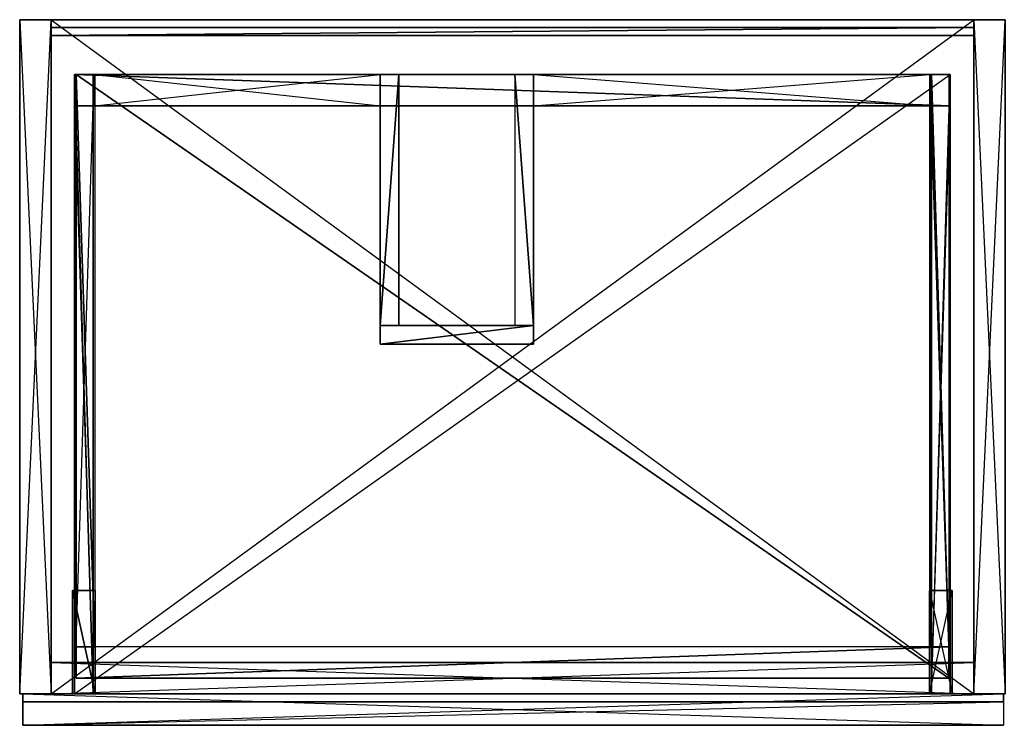
# Model space of a CAD drawing. Extents: x 0 to 1.26, y -0.45 to 0.
# Drawn here: x 0 to 0.63, y -0.45 to 0 of the extents above; entities that cross this region are included whole.
import ezdxf

# ---------------------------------------------------------------- set-up
doc = ezdxf.new("R2010")
doc.units = 0
doc.header["$MEASUREMENT"] = 0
for name, color, linetype in [('L11_SCHUBBODEN_X_5570__Y_3850__', 7, 'Continuous'), ('L12_SWISCHUB_X_98__Y_12__Z_70__', 7, 'Continuous'), ('L13_SW2ISCHUB_X_12__Y_160__Z_70', 7, 'Continuous'), ('L14_SWISCHUB_X_12__Y_160__Z_70_', 7, 'Continuous'), ('L15_SW2ISCHUB_X_12__Y_365__Z_70', 7, 'Continuous'), ('L16_SW2ISCHUB_X_12__Y_365__Z_70', 7, 'Continuous'), ('L17_RWISCHUBOBERFL__X_254__Y_20', 7, 'Continuous'), ('L18_RWISCHUB2_X_182__Y_20__Z_70', 7, 'Continuous'), ('L19_SWISCHUB_X_558__Y_20__Z_70_', 7, 'Continuous'), ('L42_FRONTLFPRO_RAHMEN_X_3860__Y', 7, 'Continuous'), ('L43_FRONTLFPRO_AUSSEN_X_3860__Y', 7, 'Continuous'), ('L44_FRONTLFPRO_INNEN_X_3860__Y_', 7, 'Continuous'), ('L45_SW2SCHUB_ANSCHLU_', 7, 'Continuous'), ('L46_SW2SCHUB_ANSCHLU_', 7, 'Continuous'), ('L47_SW2SCHUB_X_12__Y_395__Z_80_', 7, 'Continuous'), ('L48_SWSCHUB_X_12__Y_395__Z_80__', 7, 'Continuous'), ('L49_SW2SCHUB_X_12__Y_375__Z_20_', 7, 'Continuous'), ('L50_SW2SCHUB_X_12__Y_375__Z_20_', 7, 'Continuous'), ('L51_SWSCHUB_X_560__Y_20__Z_130_', 7, 'Continuous'), ('L52_BOSCHUB_X_560__Y_395__L_1_', 7, 'Continuous'), ('L53_TRAVERSE_X_200__Y_500__Z_58', 7, 'Continuous'), ('L54_RWFLAECHEINNEN_X_150__Y_590', 7, 'Continuous'), ('L55_RWFLAECHEAUSSEN_X_150__Y_59', 7, 'Continuous'), ('L56_RWRAND_X_150__Y_590__Z_5__L', 7, 'Continuous'), ('L57_SWFLAECHEINNEN_X_392__Y_430', 7, 'Continuous'), ('L58_SWFLAECHEAUSSEN_X_392__Y_43', 7, 'Continuous'), ('L59_SWRAND_X_392__Y_430__Z_20__', 7, 'Continuous'), ('L60_BUFLAECHEINNEN_X_590__Y_430', 7, 'Continuous'), ('L61_BUFLAECHEAUSSEN_X_590__Y_43', 7, 'Continuous'), ('L62_BURAND_X_590__Y_430__Z_20__', 7, 'Continuous'), ('L63_SWFLAECHEINNEN_X_392__Y_430', 7, 'Continuous'), ('L65_SWRAND_X_392__Y_430__Z_20__', 7, 'Continuous')]:
    doc.layers.add(name, color=color, linetype=linetype)

msp = doc.modelspace()

# ---------------------------------------------------------------- linework, layer by layer
at = {"layer": 'L11_SCHUBBODEN_X_5570__Y_3850__', "color": 8}
for points, invisible_edges in [([(0.036, -0.035, 0.215), (0.593, -0.42, 0.215), (0.036, -0.42, 0.215), (0.036, -0.035, 0.215)], 13), ([(0.593, -0.42, 0.215), (0.036, -0.035, 0.215), (0.593, -0.035, 0.215), (0.593, -0.42, 0.215)], 10), ([(0.593, -0.42, 0.227), (0.036, -0.035, 0.227), (0.036, -0.42, 0.227), (0.593, -0.42, 0.227)], 13), ([(0.036, -0.035, 0.227), (0.593, -0.42, 0.227), (0.593, -0.035, 0.227), (0.036, -0.035, 0.227)], 10), ([(0.036, -0.035, 0.227), (0.593, -0.035, 0.215), (0.036, -0.035, 0.215), (0.036, -0.035, 0.227)], 13), ([(0.593, -0.035, 0.215), (0.036, -0.035, 0.227), (0.593, -0.035, 0.227), (0.593, -0.035, 0.215)], 10), ([(0.036, -0.035, 0.227), (0.036, -0.42, 0.215), (0.036, -0.42, 0.227), (0.036, -0.035, 0.227)], 13), ([(0.036, -0.42, 0.215), (0.036, -0.035, 0.227), (0.036, -0.035, 0.215), (0.036, -0.42, 0.215)], 10), ([(0.593, -0.42, 0.215), (0.593, -0.035, 0.227), (0.593, -0.42, 0.227), (0.593, -0.42, 0.215)], 13), ([(0.593, -0.035, 0.227), (0.593, -0.42, 0.215), (0.593, -0.035, 0.215), (0.593, -0.035, 0.227)], 10), ([(0.593, -0.42, 0.227), (0.036, -0.42, 0.215), (0.593, -0.42, 0.215), (0.593, -0.42, 0.227)], 13), ([(0.036, -0.42, 0.215), (0.593, -0.42, 0.227), (0.036, -0.42, 0.227), (0.036, -0.42, 0.215)], 10)]:
    msp.add_3dface(points, dxfattribs=dict(at, invisible_edges=invisible_edges))
at = {"layer": 'L12_SWISCHUB_X_98__Y_12__Z_70__', "color": 8}
for points, invisible_edges in [([(0.23, -0.207, 0.297), (0.328, -0.195, 0.297), (0.23, -0.195, 0.297), (0.23, -0.207, 0.297)], 13), ([(0.328, -0.195, 0.297), (0.23, -0.207, 0.297), (0.328, -0.207, 0.297), (0.328, -0.195, 0.297)], 10), ([(0.328, -0.195, 0.227), (0.23, -0.207, 0.227), (0.23, -0.195, 0.227), (0.328, -0.195, 0.227)], 13), ([(0.23, -0.207, 0.227), (0.328, -0.195, 0.227), (0.328, -0.207, 0.227), (0.23, -0.207, 0.227)], 10), ([(0.23, -0.195, 0.227), (0.328, -0.195, 0.297), (0.328, -0.195, 0.227), (0.23, -0.195, 0.227)], 13), ([(0.328, -0.195, 0.297), (0.23, -0.195, 0.227), (0.23, -0.195, 0.297), (0.328, -0.195, 0.297)], 10), ([(0.23, -0.195, 0.297), (0.23, -0.207, 0.227), (0.23, -0.207, 0.297), (0.23, -0.195, 0.297)], 13), ([(0.23, -0.207, 0.227), (0.23, -0.195, 0.297), (0.23, -0.195, 0.227), (0.23, -0.207, 0.227)], 10), ([(0.328, -0.207, 0.227), (0.328, -0.195, 0.297), (0.328, -0.207, 0.297), (0.328, -0.207, 0.227)], 13), ([(0.328, -0.195, 0.297), (0.328, -0.207, 0.227), (0.328, -0.195, 0.227), (0.328, -0.195, 0.297)], 10), ([(0.328, -0.207, 0.297), (0.23, -0.207, 0.227), (0.328, -0.207, 0.227), (0.328, -0.207, 0.297)], 13), ([(0.23, -0.207, 0.227), (0.328, -0.207, 0.297), (0.23, -0.207, 0.297), (0.23, -0.207, 0.227)], 10)]:
    msp.add_3dface(points, dxfattribs=dict(at, invisible_edges=invisible_edges))
at = {"layer": 'L13_SW2ISCHUB_X_12__Y_160__Z_70', "color": 8}
for points, invisible_edges in [([(0.328, -0.195, 0.297), (0.316, -0.035, 0.297), (0.316, -0.195, 0.297), (0.328, -0.195, 0.297)], 13), ([(0.316, -0.035, 0.297), (0.328, -0.195, 0.297), (0.328, -0.035, 0.297), (0.316, -0.035, 0.297)], 10), ([(0.316, -0.035, 0.227), (0.328, -0.195, 0.227), (0.316, -0.195, 0.227), (0.316, -0.035, 0.227)], 13), ([(0.328, -0.195, 0.227), (0.316, -0.035, 0.227), (0.328, -0.035, 0.227), (0.328, -0.195, 0.227)], 10), ([(0.316, -0.195, 0.297), (0.316, -0.035, 0.227), (0.316, -0.195, 0.227), (0.316, -0.195, 0.297)], 13), ([(0.316, -0.035, 0.227), (0.316, -0.195, 0.297), (0.316, -0.035, 0.297), (0.316, -0.035, 0.227)], 10), ([(0.316, -0.035, 0.297), (0.328, -0.035, 0.227), (0.316, -0.035, 0.227), (0.316, -0.035, 0.297)], 13), ([(0.328, -0.035, 0.227), (0.316, -0.035, 0.297), (0.328, -0.035, 0.297), (0.328, -0.035, 0.227)], 10), ([(0.328, -0.035, 0.227), (0.328, -0.195, 0.297), (0.328, -0.195, 0.227), (0.328, -0.035, 0.227)], 13), ([(0.328, -0.195, 0.297), (0.328, -0.035, 0.227), (0.328, -0.035, 0.297), (0.328, -0.195, 0.297)], 10), ([(0.328, -0.195, 0.297), (0.316, -0.195, 0.227), (0.328, -0.195, 0.227), (0.328, -0.195, 0.297)], 13), ([(0.316, -0.195, 0.227), (0.328, -0.195, 0.297), (0.316, -0.195, 0.297), (0.316, -0.195, 0.227)], 10)]:
    msp.add_3dface(points, dxfattribs=dict(at, invisible_edges=invisible_edges))
at = {"layer": 'L14_SWISCHUB_X_12__Y_160__Z_70_', "color": 8}
for points, invisible_edges in [([(0.23, -0.195, 0.297), (0.242, -0.035, 0.297), (0.23, -0.035, 0.297), (0.23, -0.195, 0.297)], 13), ([(0.242, -0.035, 0.297), (0.23, -0.195, 0.297), (0.242, -0.195, 0.297), (0.242, -0.035, 0.297)], 10), ([(0.242, -0.035, 0.227), (0.23, -0.195, 0.227), (0.23, -0.035, 0.227), (0.242, -0.035, 0.227)], 13), ([(0.23, -0.195, 0.227), (0.242, -0.035, 0.227), (0.242, -0.195, 0.227), (0.23, -0.195, 0.227)], 10), ([(0.23, -0.035, 0.227), (0.242, -0.035, 0.297), (0.242, -0.035, 0.227), (0.23, -0.035, 0.227)], 13), ([(0.242, -0.035, 0.297), (0.23, -0.035, 0.227), (0.23, -0.035, 0.297), (0.242, -0.035, 0.297)], 10), ([(0.23, -0.035, 0.297), (0.23, -0.195, 0.227), (0.23, -0.195, 0.297), (0.23, -0.035, 0.297)], 13), ([(0.23, -0.195, 0.227), (0.23, -0.035, 0.297), (0.23, -0.035, 0.227), (0.23, -0.195, 0.227)], 10), ([(0.242, -0.195, 0.227), (0.242, -0.035, 0.297), (0.242, -0.195, 0.297), (0.242, -0.195, 0.227)], 13), ([(0.242, -0.035, 0.297), (0.242, -0.195, 0.227), (0.242, -0.035, 0.227), (0.242, -0.035, 0.297)], 10), ([(0.242, -0.195, 0.227), (0.23, -0.195, 0.297), (0.23, -0.195, 0.227), (0.242, -0.195, 0.227)], 13), ([(0.23, -0.195, 0.297), (0.242, -0.195, 0.227), (0.242, -0.195, 0.297), (0.23, -0.195, 0.297)], 10)]:
    msp.add_3dface(points, dxfattribs=dict(at, invisible_edges=invisible_edges))
at = {"layer": 'L15_SW2ISCHUB_X_12__Y_365__Z_70', "color": 8}
for points, invisible_edges in [([(0.048, -0.4, 0.297), (0.036, -0.035, 0.297), (0.036, -0.4, 0.297), (0.048, -0.4, 0.297)], 13), ([(0.036, -0.035, 0.297), (0.048, -0.4, 0.297), (0.048, -0.035, 0.297), (0.036, -0.035, 0.297)], 10), ([(0.036, -0.035, 0.227), (0.048, -0.4, 0.227), (0.036, -0.4, 0.227), (0.036, -0.035, 0.227)], 13), ([(0.048, -0.4, 0.227), (0.036, -0.035, 0.227), (0.048, -0.035, 0.227), (0.048, -0.4, 0.227)], 10), ([(0.036, -0.035, 0.297), (0.036, -0.4, 0.227), (0.036, -0.4, 0.297), (0.036, -0.035, 0.297)], 13), ([(0.036, -0.4, 0.227), (0.036, -0.035, 0.297), (0.036, -0.035, 0.227), (0.036, -0.4, 0.227)], 10), ([(0.036, -0.035, 0.297), (0.048, -0.035, 0.227), (0.036, -0.035, 0.227), (0.036, -0.035, 0.297)], 13), ([(0.048, -0.035, 0.227), (0.036, -0.035, 0.297), (0.048, -0.035, 0.297), (0.048, -0.035, 0.227)], 10), ([(0.048, -0.4, 0.227), (0.048, -0.035, 0.297), (0.048, -0.4, 0.297), (0.048, -0.4, 0.227)], 13), ([(0.048, -0.035, 0.297), (0.048, -0.4, 0.227), (0.048, -0.035, 0.227), (0.048, -0.035, 0.297)], 10), ([(0.048, -0.4, 0.297), (0.036, -0.4, 0.227), (0.048, -0.4, 0.227), (0.048, -0.4, 0.297)], 13), ([(0.036, -0.4, 0.227), (0.048, -0.4, 0.297), (0.036, -0.4, 0.297), (0.036, -0.4, 0.227)], 10)]:
    msp.add_3dface(points, dxfattribs=dict(at, invisible_edges=invisible_edges))
at = {"layer": 'L16_SW2ISCHUB_X_12__Y_365__Z_70', "color": 8}
for points, invisible_edges in [([(0.593, -0.4, 0.297), (0.581, -0.035, 0.297), (0.581, -0.4, 0.297), (0.593, -0.4, 0.297)], 13), ([(0.581, -0.035, 0.297), (0.593, -0.4, 0.297), (0.593, -0.035, 0.297), (0.581, -0.035, 0.297)], 10), ([(0.581, -0.035, 0.227), (0.593, -0.4, 0.227), (0.581, -0.4, 0.227), (0.581, -0.035, 0.227)], 13), ([(0.593, -0.4, 0.227), (0.581, -0.035, 0.227), (0.593, -0.035, 0.227), (0.593, -0.4, 0.227)], 10), ([(0.581, -0.035, 0.297), (0.581, -0.4, 0.227), (0.581, -0.4, 0.297), (0.581, -0.035, 0.297)], 13), ([(0.581, -0.4, 0.227), (0.581, -0.035, 0.297), (0.581, -0.035, 0.227), (0.581, -0.4, 0.227)], 10), ([(0.581, -0.035, 0.297), (0.593, -0.035, 0.227), (0.581, -0.035, 0.227), (0.581, -0.035, 0.297)], 13), ([(0.593, -0.035, 0.227), (0.581, -0.035, 0.297), (0.593, -0.035, 0.297), (0.593, -0.035, 0.227)], 10), ([(0.593, -0.4, 0.227), (0.593, -0.035, 0.297), (0.593, -0.4, 0.297), (0.593, -0.4, 0.227)], 13), ([(0.593, -0.035, 0.297), (0.593, -0.4, 0.227), (0.593, -0.035, 0.227), (0.593, -0.035, 0.297)], 10), ([(0.593, -0.4, 0.297), (0.581, -0.4, 0.227), (0.593, -0.4, 0.227), (0.593, -0.4, 0.297)], 13), ([(0.581, -0.4, 0.227), (0.593, -0.4, 0.297), (0.581, -0.4, 0.297), (0.581, -0.4, 0.227)], 10)]:
    msp.add_3dface(points, dxfattribs=dict(at, invisible_edges=invisible_edges))
at = {"layer": 'L17_RWISCHUBOBERFL__X_254__Y_20', "color": 8}
for points, invisible_edges in [([(0.581, -0.035, 0.227), (0.328, -0.055, 0.227), (0.328, -0.035, 0.227), (0.581, -0.035, 0.227)], 13), ([(0.328, -0.055, 0.227), (0.581, -0.035, 0.227), (0.581, -0.055, 0.227), (0.328, -0.055, 0.227)], 10), ([(0.581, -0.055, 0.297), (0.328, -0.035, 0.297), (0.328, -0.055, 0.297), (0.581, -0.055, 0.297)], 13), ([(0.328, -0.035, 0.297), (0.581, -0.055, 0.297), (0.581, -0.035, 0.297), (0.328, -0.035, 0.297)], 10), ([(0.328, -0.035, 0.227), (0.581, -0.035, 0.297), (0.581, -0.035, 0.227), (0.328, -0.035, 0.227)], 13), ([(0.581, -0.035, 0.297), (0.328, -0.035, 0.227), (0.328, -0.035, 0.297), (0.581, -0.035, 0.297)], 10), ([(0.328, -0.055, 0.297), (0.328, -0.035, 0.227), (0.328, -0.055, 0.227), (0.328, -0.055, 0.297)], 13), ([(0.328, -0.035, 0.227), (0.328, -0.055, 0.297), (0.328, -0.035, 0.297), (0.328, -0.035, 0.227)], 10), ([(0.581, -0.035, 0.227), (0.581, -0.055, 0.297), (0.581, -0.055, 0.227), (0.581, -0.035, 0.227)], 13), ([(0.581, -0.055, 0.297), (0.581, -0.035, 0.227), (0.581, -0.035, 0.297), (0.581, -0.055, 0.297)], 10), ([(0.581, -0.055, 0.297), (0.328, -0.055, 0.227), (0.581, -0.055, 0.227), (0.581, -0.055, 0.297)], 13), ([(0.328, -0.055, 0.227), (0.581, -0.055, 0.297), (0.328, -0.055, 0.297), (0.328, -0.055, 0.227)], 10)]:
    msp.add_3dface(points, dxfattribs=dict(at, invisible_edges=invisible_edges))
at = {"layer": 'L18_RWISCHUB2_X_182__Y_20__Z_70', "color": 8}
for points, invisible_edges in [([(0.23, -0.035, 0.227), (0.048, -0.055, 0.227), (0.048, -0.035, 0.227), (0.23, -0.035, 0.227)], 13), ([(0.048, -0.055, 0.227), (0.23, -0.035, 0.227), (0.23, -0.055, 0.227), (0.048, -0.055, 0.227)], 10), ([(0.23, -0.055, 0.297), (0.048, -0.035, 0.297), (0.048, -0.055, 0.297), (0.23, -0.055, 0.297)], 13), ([(0.048, -0.035, 0.297), (0.23, -0.055, 0.297), (0.23, -0.035, 0.297), (0.048, -0.035, 0.297)], 10), ([(0.048, -0.035, 0.297), (0.23, -0.035, 0.227), (0.048, -0.035, 0.227), (0.048, -0.035, 0.297)], 13), ([(0.23, -0.035, 0.227), (0.048, -0.035, 0.297), (0.23, -0.035, 0.297), (0.23, -0.035, 0.227)], 10), ([(0.048, -0.055, 0.297), (0.048, -0.035, 0.227), (0.048, -0.055, 0.227), (0.048, -0.055, 0.297)], 13), ([(0.048, -0.035, 0.227), (0.048, -0.055, 0.297), (0.048, -0.035, 0.297), (0.048, -0.035, 0.227)], 10), ([(0.23, -0.035, 0.227), (0.23, -0.055, 0.297), (0.23, -0.055, 0.227), (0.23, -0.035, 0.227)], 13), ([(0.23, -0.055, 0.297), (0.23, -0.035, 0.227), (0.23, -0.035, 0.297), (0.23, -0.055, 0.297)], 10), ([(0.23, -0.055, 0.297), (0.048, -0.055, 0.227), (0.23, -0.055, 0.227), (0.23, -0.055, 0.297)], 13), ([(0.048, -0.055, 0.227), (0.23, -0.055, 0.297), (0.048, -0.055, 0.297), (0.048, -0.055, 0.227)], 10)]:
    msp.add_3dface(points, dxfattribs=dict(at, invisible_edges=invisible_edges))
at = {"layer": 'L19_SWISCHUB_X_558__Y_20__Z_70_', "color": 8}
for points, invisible_edges in [([(0.036, -0.42, 0.297), (0.593, -0.4, 0.297), (0.036, -0.4, 0.297), (0.036, -0.42, 0.297)], 13), ([(0.593, -0.4, 0.297), (0.036, -0.42, 0.297), (0.593, -0.42, 0.297), (0.593, -0.4, 0.297)], 10), ([(0.593, -0.4, 0.227), (0.036, -0.42, 0.227), (0.036, -0.4, 0.227), (0.593, -0.4, 0.227)], 13), ([(0.036, -0.42, 0.227), (0.593, -0.4, 0.227), (0.593, -0.42, 0.227), (0.036, -0.42, 0.227)], 10), ([(0.036, -0.4, 0.297), (0.593, -0.4, 0.227), (0.036, -0.4, 0.227), (0.036, -0.4, 0.297)], 13), ([(0.593, -0.4, 0.227), (0.036, -0.4, 0.297), (0.593, -0.4, 0.297), (0.593, -0.4, 0.227)], 10), ([(0.036, -0.4, 0.297), (0.036, -0.42, 0.227), (0.036, -0.42, 0.297), (0.036, -0.4, 0.297)], 13), ([(0.036, -0.42, 0.227), (0.036, -0.4, 0.297), (0.036, -0.4, 0.227), (0.036, -0.42, 0.227)], 10), ([(0.593, -0.42, 0.227), (0.593, -0.4, 0.297), (0.593, -0.42, 0.297), (0.593, -0.42, 0.227)], 13), ([(0.593, -0.4, 0.297), (0.593, -0.42, 0.227), (0.593, -0.4, 0.227), (0.593, -0.4, 0.297)], 10), ([(0.593, -0.42, 0.227), (0.036, -0.42, 0.297), (0.036, -0.42, 0.227), (0.593, -0.42, 0.227)], 13), ([(0.036, -0.42, 0.297), (0.593, -0.42, 0.227), (0.593, -0.42, 0.297), (0.036, -0.42, 0.297)], 10)]:
    msp.add_3dface(points, dxfattribs=dict(at, invisible_edges=invisible_edges))
at = {"layer": 'L42_FRONTLFPRO_RAHMEN_X_3860__Y', "color": 8}
for points, invisible_edges in [([(0.628, -0.43, 0.004), (0.002, -0.45, 0.004), (0.002, -0.43, 0.004), (0.628, -0.43, 0.004)], 13), ([(0.002, -0.45, 0.004), (0.628, -0.43, 0.004), (0.628, -0.45, 0.004), (0.002, -0.45, 0.004)], 8), ([(0.628, -0.45, 0.39), (0.002, -0.43, 0.39), (0.002, -0.45, 0.39), (0.628, -0.45, 0.39)], 13), ([(0.002, -0.43, 0.39), (0.628, -0.45, 0.39), (0.628, -0.43, 0.39), (0.002, -0.43, 0.39)], 10), ([(0.002, -0.43, 0.39), (0.002, -0.45, 0.366), (0.002, -0.45, 0.39), (0.002, -0.43, 0.39)], 13), ([(0.002, -0.45, 0.366), (0.002, -0.43, 0.39), (0.002, -0.435, 0.366), (0.002, -0.45, 0.366)], 10), ([(0.002, -0.45, 0.004), (0.002, -0.435, 0.354), (0.002, -0.43, 0.004), (0.002, -0.45, 0.004)], 10), ([(0.002, -0.43, 0.004), (0.002, -0.435, 0.354), (0.002, -0.435, 0.366), (0.002, -0.43, 0.004)], 8), ([(0.002, -0.43, 0.004), (0.002, -0.435, 0.366), (0.002, -0.43, 0.39), (0.002, -0.43, 0.004)], 12), ([(0.628, -0.435, 0.354), (0.628, -0.45, 0.004), (0.628, -0.43, 0.004), (0.628, -0.435, 0.354)], 10), ([(0.628, -0.435, 0.354), (0.628, -0.43, 0.004), (0.628, -0.435, 0.366), (0.628, -0.435, 0.354)], 13), ([(0.628, -0.435, 0.366), (0.628, -0.43, 0.004), (0.628, -0.43, 0.39), (0.628, -0.435, 0.366)], 10), ([(0.628, -0.45, 0.366), (0.628, -0.43, 0.39), (0.628, -0.45, 0.39), (0.628, -0.45, 0.366)], 15), ([(0.628, -0.43, 0.39), (0.628, -0.45, 0.366), (0.628, -0.435, 0.366), (0.628, -0.43, 0.39)], 15), ([(0.002, -0.435, 0.354), (0.002, -0.45, 0.004), (0.002, -0.45, 0.33554), (0.002, -0.435, 0.354)], 13), ([(0.628, -0.45, 0.004), (0.628, -0.435, 0.354), (0.628, -0.45, 0.33554), (0.628, -0.45, 0.004)], 13)]:
    msp.add_3dface(points, dxfattribs=dict(at, invisible_edges=invisible_edges))
at = {"layer": 'L43_FRONTLFPRO_AUSSEN_X_3860__Y', "color": 8}
for points, invisible_edges in [([(0.628, -0.435, 0.366), (0.002, -0.45, 0.366), (0.002, -0.435, 0.366), (0.628, -0.435, 0.366)], 13), ([(0.002, -0.45, 0.366), (0.628, -0.435, 0.366), (0.628, -0.45, 0.366), (0.002, -0.45, 0.366)], 8), ([(0.628, -0.435, 0.366), (0.002, -0.435, 0.354), (0.628, -0.435, 0.354), (0.628, -0.435, 0.366)], 13), ([(0.002, -0.435, 0.354), (0.628, -0.435, 0.366), (0.002, -0.435, 0.366), (0.002, -0.435, 0.354)], 8), ([(0.628, -0.435, 0.354), (0.002, -0.45, 0.33554), (0.628, -0.45, 0.33554), (0.628, -0.435, 0.354)], 13), ([(0.002, -0.45, 0.33554), (0.628, -0.435, 0.354), (0.002, -0.435, 0.354), (0.002, -0.45, 0.33554)], 8), ([(0.628, -0.45, 0.004), (0.002, -0.45, 0.33554), (0.002, -0.45, 0.004), (0.628, -0.45, 0.004)], 13), ([(0.002, -0.45, 0.33554), (0.628, -0.45, 0.004), (0.628, -0.45, 0.33554), (0.002, -0.45, 0.33554)], 8), ([(0.628, -0.45, 0.39), (0.002, -0.45, 0.366), (0.628, -0.45, 0.366), (0.628, -0.45, 0.39)], 13), ([(0.002, -0.45, 0.366), (0.628, -0.45, 0.39), (0.002, -0.45, 0.39), (0.002, -0.45, 0.366)], 8)]:
    msp.add_3dface(points, dxfattribs=dict(at, invisible_edges=invisible_edges))
at = {"layer": 'L44_FRONTLFPRO_INNEN_X_3860__Y_', "color": 8}
for points, invisible_edges in [([(0.002, -0.43, 0.39), (0.628, -0.43, 0.004), (0.002, -0.43, 0.004), (0.002, -0.43, 0.39)], 13), ([(0.628, -0.43, 0.004), (0.002, -0.43, 0.39), (0.628, -0.43, 0.39), (0.628, -0.43, 0.004)], 8)]:
    msp.add_3dface(points, dxfattribs=dict(at, invisible_edges=invisible_edges))
at = {"layer": 'L45_SW2SCHUB_ANSCHLU_', "color": 8}
for points, invisible_edges in [([(0.0482, -0.43, 0.162), (0.0338, -0.364, 0.162), (0.0338, -0.43, 0.162), (0.0482, -0.43, 0.162)], 13), ([(0.0338, -0.364, 0.162), (0.0482, -0.43, 0.162), (0.0482, -0.364, 0.162), (0.0338, -0.364, 0.162)], 8), ([(0.0338, -0.364, 0.138), (0.0482, -0.43, 0.138), (0.0338, -0.43, 0.138), (0.0338, -0.364, 0.138)], 13), ([(0.0482, -0.43, 0.138), (0.0338, -0.364, 0.138), (0.0482, -0.364, 0.138), (0.0482, -0.43, 0.138)], 8), ([(0.0338, -0.364, 0.138), (0.0482, -0.364, 0.162), (0.0482, -0.364, 0.138), (0.0338, -0.364, 0.138)], 13), ([(0.0482, -0.364, 0.162), (0.0338, -0.364, 0.138), (0.0338, -0.364, 0.162), (0.0482, -0.364, 0.162)], 8), ([(0.0338, -0.364, 0.162), (0.0338, -0.43, 0.138), (0.0338, -0.43, 0.162), (0.0338, -0.364, 0.162)], 13), ([(0.0338, -0.43, 0.138), (0.0338, -0.364, 0.162), (0.0338, -0.364, 0.138), (0.0338, -0.43, 0.138)], 8), ([(0.0482, -0.43, 0.138), (0.0482, -0.364, 0.162), (0.0482, -0.43, 0.162), (0.0482, -0.43, 0.138)], 13), ([(0.0482, -0.364, 0.162), (0.0482, -0.43, 0.138), (0.0482, -0.364, 0.138), (0.0482, -0.364, 0.162)], 8), ([(0.0482, -0.43, 0.138), (0.0338, -0.43, 0.162), (0.0338, -0.43, 0.138), (0.0482, -0.43, 0.138)], 13), ([(0.0338, -0.43, 0.162), (0.0482, -0.43, 0.138), (0.0482, -0.43, 0.162), (0.0338, -0.43, 0.162)], 8)]:
    msp.add_3dface(points, dxfattribs=dict(at, invisible_edges=invisible_edges))
at = {"layer": 'L46_SW2SCHUB_ANSCHLU_', "color": 8}
for points, invisible_edges in [([(0.5952, -0.43, 0.162), (0.5808, -0.364, 0.162), (0.5808, -0.43, 0.162), (0.5952, -0.43, 0.162)], 13), ([(0.5808, -0.364, 0.162), (0.5952, -0.43, 0.162), (0.5952, -0.364, 0.162), (0.5808, -0.364, 0.162)], 8), ([(0.5952, -0.364, 0.138), (0.5808, -0.43, 0.138), (0.5808, -0.364, 0.138), (0.5952, -0.364, 0.138)], 13), ([(0.5808, -0.43, 0.138), (0.5952, -0.364, 0.138), (0.5952, -0.43, 0.138), (0.5808, -0.43, 0.138)], 8), ([(0.5808, -0.364, 0.138), (0.5952, -0.364, 0.162), (0.5952, -0.364, 0.138), (0.5808, -0.364, 0.138)], 13), ([(0.5952, -0.364, 0.162), (0.5808, -0.364, 0.138), (0.5808, -0.364, 0.162), (0.5952, -0.364, 0.162)], 8), ([(0.5808, -0.364, 0.162), (0.5808, -0.43, 0.138), (0.5808, -0.43, 0.162), (0.5808, -0.364, 0.162)], 13), ([(0.5808, -0.43, 0.138), (0.5808, -0.364, 0.162), (0.5808, -0.364, 0.138), (0.5808, -0.43, 0.138)], 8), ([(0.5952, -0.43, 0.138), (0.5952, -0.364, 0.162), (0.5952, -0.43, 0.162), (0.5952, -0.43, 0.138)], 13), ([(0.5952, -0.364, 0.162), (0.5952, -0.43, 0.138), (0.5952, -0.364, 0.138), (0.5952, -0.364, 0.162)], 8), ([(0.5952, -0.43, 0.138), (0.5808, -0.43, 0.162), (0.5808, -0.43, 0.138), (0.5952, -0.43, 0.138)], 13), ([(0.5808, -0.43, 0.162), (0.5952, -0.43, 0.138), (0.5952, -0.43, 0.162), (0.5808, -0.43, 0.162)], 8)]:
    msp.add_3dface(points, dxfattribs=dict(at, invisible_edges=invisible_edges))
at = {"layer": 'L47_SW2SCHUB_X_12__Y_395__Z_80_', "color": 8}
for points, invisible_edges in [([(0.594, -0.43, 0.115), (0.582, -0.035, 0.115), (0.582, -0.43, 0.115), (0.594, -0.43, 0.115)], 13), ([(0.582, -0.035, 0.115), (0.594, -0.43, 0.115), (0.594, -0.035, 0.115), (0.582, -0.035, 0.115)], 8), ([(0.594, -0.035, 0.035), (0.582, -0.43, 0.035), (0.582, -0.035, 0.035), (0.594, -0.035, 0.035)], 13), ([(0.582, -0.43, 0.035), (0.594, -0.035, 0.035), (0.594, -0.43, 0.035), (0.582, -0.43, 0.035)], 8), ([(0.582, -0.43, 0.115), (0.582, -0.035, 0.035), (0.582, -0.43, 0.035), (0.582, -0.43, 0.115)], 13), ([(0.582, -0.035, 0.035), (0.582, -0.43, 0.115), (0.582, -0.035, 0.115), (0.582, -0.035, 0.035)], 8), ([(0.582, -0.035, 0.115), (0.594, -0.035, 0.035), (0.582, -0.035, 0.035), (0.582, -0.035, 0.115)], 13), ([(0.594, -0.035, 0.035), (0.582, -0.035, 0.115), (0.594, -0.035, 0.115), (0.594, -0.035, 0.035)], 8), ([(0.594, -0.035, 0.035), (0.594, -0.43, 0.115), (0.594, -0.43, 0.035), (0.594, -0.035, 0.035)], 13), ([(0.594, -0.43, 0.115), (0.594, -0.035, 0.035), (0.594, -0.035, 0.115), (0.594, -0.43, 0.115)], 8), ([(0.594, -0.43, 0.115), (0.582, -0.43, 0.035), (0.594, -0.43, 0.035), (0.594, -0.43, 0.115)], 13), ([(0.582, -0.43, 0.035), (0.594, -0.43, 0.115), (0.582, -0.43, 0.115), (0.582, -0.43, 0.035)], 8)]:
    msp.add_3dface(points, dxfattribs=dict(at, invisible_edges=invisible_edges))
at = {"layer": 'L48_SWSCHUB_X_12__Y_395__Z_80__', "color": 8}
for points, invisible_edges in [([(0.047, -0.43, 0.115), (0.035, -0.035, 0.115), (0.035, -0.43, 0.115), (0.047, -0.43, 0.115)], 13), ([(0.035, -0.035, 0.115), (0.047, -0.43, 0.115), (0.047, -0.035, 0.115), (0.035, -0.035, 0.115)], 8), ([(0.035, -0.035, 0.035), (0.047, -0.43, 0.035), (0.035, -0.43, 0.035), (0.035, -0.035, 0.035)], 13), ([(0.047, -0.43, 0.035), (0.035, -0.035, 0.035), (0.047, -0.035, 0.035), (0.047, -0.43, 0.035)], 8), ([(0.035, -0.035, 0.035), (0.047, -0.035, 0.115), (0.047, -0.035, 0.035), (0.035, -0.035, 0.035)], 13), ([(0.047, -0.035, 0.115), (0.035, -0.035, 0.035), (0.035, -0.035, 0.115), (0.047, -0.035, 0.115)], 8), ([(0.035, -0.035, 0.115), (0.035, -0.43, 0.035), (0.035, -0.43, 0.115), (0.035, -0.035, 0.115)], 13), ([(0.035, -0.43, 0.035), (0.035, -0.035, 0.115), (0.035, -0.035, 0.035), (0.035, -0.43, 0.035)], 8), ([(0.047, -0.43, 0.035), (0.047, -0.035, 0.115), (0.047, -0.43, 0.115), (0.047, -0.43, 0.035)], 13), ([(0.047, -0.035, 0.115), (0.047, -0.43, 0.035), (0.047, -0.035, 0.035), (0.047, -0.035, 0.115)], 8), ([(0.047, -0.43, 0.035), (0.035, -0.43, 0.115), (0.035, -0.43, 0.035), (0.047, -0.43, 0.035)], 13), ([(0.035, -0.43, 0.115), (0.047, -0.43, 0.035), (0.047, -0.43, 0.115), (0.035, -0.43, 0.115)], 8)]:
    msp.add_3dface(points, dxfattribs=dict(at, invisible_edges=invisible_edges))
at = {"layer": 'L49_SW2SCHUB_X_12__Y_375__Z_20_', "color": 8}
for points, invisible_edges in [([(0.047, -0.43, 0.16), (0.035, -0.055, 0.16), (0.035, -0.43, 0.16), (0.047, -0.43, 0.16)], 13), ([(0.035, -0.055, 0.16), (0.047, -0.43, 0.16), (0.047, -0.055, 0.16), (0.035, -0.055, 0.16)], 8), ([(0.047, -0.055, 0.14), (0.035, -0.43, 0.14), (0.035, -0.055, 0.14), (0.047, -0.055, 0.14)], 13), ([(0.035, -0.43, 0.14), (0.047, -0.055, 0.14), (0.047, -0.43, 0.14), (0.035, -0.43, 0.14)], 8), ([(0.035, -0.055, 0.14), (0.047, -0.055, 0.16), (0.047, -0.055, 0.14), (0.035, -0.055, 0.14)], 13), ([(0.047, -0.055, 0.16), (0.035, -0.055, 0.14), (0.035, -0.055, 0.16), (0.047, -0.055, 0.16)], 8), ([(0.035, -0.055, 0.16), (0.035, -0.43, 0.14), (0.035, -0.43, 0.16), (0.035, -0.055, 0.16)], 13), ([(0.035, -0.43, 0.14), (0.035, -0.055, 0.16), (0.035, -0.055, 0.14), (0.035, -0.43, 0.14)], 8), ([(0.047, -0.43, 0.14), (0.047, -0.055, 0.16), (0.047, -0.43, 0.16), (0.047, -0.43, 0.14)], 13), ([(0.047, -0.055, 0.16), (0.047, -0.43, 0.14), (0.047, -0.055, 0.14), (0.047, -0.055, 0.16)], 8), ([(0.047, -0.43, 0.14), (0.035, -0.43, 0.16), (0.035, -0.43, 0.14), (0.047, -0.43, 0.14)], 13), ([(0.035, -0.43, 0.16), (0.047, -0.43, 0.14), (0.047, -0.43, 0.16), (0.035, -0.43, 0.16)], 8)]:
    msp.add_3dface(points, dxfattribs=dict(at, invisible_edges=invisible_edges))
at = {"layer": 'L50_SW2SCHUB_X_12__Y_375__Z_20_', "color": 8}
for points, invisible_edges in [([(0.594, -0.43, 0.16), (0.582, -0.055, 0.16), (0.582, -0.43, 0.16), (0.594, -0.43, 0.16)], 13), ([(0.582, -0.055, 0.16), (0.594, -0.43, 0.16), (0.594, -0.055, 0.16), (0.582, -0.055, 0.16)], 8), ([(0.594, -0.055, 0.14), (0.582, -0.43, 0.14), (0.582, -0.055, 0.14), (0.594, -0.055, 0.14)], 13), ([(0.582, -0.43, 0.14), (0.594, -0.055, 0.14), (0.594, -0.43, 0.14), (0.582, -0.43, 0.14)], 8), ([(0.582, -0.055, 0.14), (0.594, -0.055, 0.16), (0.594, -0.055, 0.14), (0.582, -0.055, 0.14)], 13), ([(0.594, -0.055, 0.16), (0.582, -0.055, 0.14), (0.582, -0.055, 0.16), (0.594, -0.055, 0.16)], 8), ([(0.582, -0.055, 0.16), (0.582, -0.43, 0.14), (0.582, -0.43, 0.16), (0.582, -0.055, 0.16)], 13), ([(0.582, -0.43, 0.14), (0.582, -0.055, 0.16), (0.582, -0.055, 0.14), (0.582, -0.43, 0.14)], 8), ([(0.594, -0.43, 0.14), (0.594, -0.055, 0.16), (0.594, -0.43, 0.16), (0.594, -0.43, 0.14)], 13), ([(0.594, -0.055, 0.16), (0.594, -0.43, 0.14), (0.594, -0.055, 0.14), (0.594, -0.055, 0.16)], 8), ([(0.594, -0.43, 0.14), (0.582, -0.43, 0.16), (0.582, -0.43, 0.14), (0.594, -0.43, 0.14)], 13), ([(0.582, -0.43, 0.16), (0.594, -0.43, 0.14), (0.594, -0.43, 0.16), (0.582, -0.43, 0.16)], 8)]:
    msp.add_3dface(points, dxfattribs=dict(at, invisible_edges=invisible_edges))
at = {"layer": 'L51_SWSCHUB_X_560__Y_20__Z_130_', "color": 8}
for points, invisible_edges in [([(0.594, -0.055, 0.165), (0.035, -0.035, 0.165), (0.035, -0.055, 0.165), (0.594, -0.055, 0.165)], 13), ([(0.035, -0.035, 0.165), (0.594, -0.055, 0.165), (0.594, -0.035, 0.165), (0.035, -0.035, 0.165)], 8), ([(0.035, -0.035, 0.035), (0.594, -0.055, 0.035), (0.035, -0.055, 0.035), (0.035, -0.035, 0.035)], 13), ([(0.594, -0.055, 0.035), (0.035, -0.035, 0.035), (0.594, -0.035, 0.035), (0.594, -0.055, 0.035)], 8), ([(0.035, -0.035, 0.165), (0.035, -0.055, 0.035), (0.035, -0.055, 0.165), (0.035, -0.035, 0.165)], 13), ([(0.035, -0.055, 0.035), (0.035, -0.035, 0.165), (0.035, -0.035, 0.035), (0.035, -0.055, 0.035)], 8), ([(0.035, -0.035, 0.165), (0.594, -0.035, 0.035), (0.035, -0.035, 0.035), (0.035, -0.035, 0.165)], 13), ([(0.594, -0.035, 0.035), (0.035, -0.035, 0.165), (0.594, -0.035, 0.165), (0.594, -0.035, 0.035)], 8), ([(0.594, -0.035, 0.035), (0.594, -0.055, 0.165), (0.594, -0.055, 0.035), (0.594, -0.035, 0.035)], 13), ([(0.594, -0.055, 0.165), (0.594, -0.035, 0.035), (0.594, -0.035, 0.165), (0.594, -0.055, 0.165)], 8), ([(0.594, -0.055, 0.035), (0.035, -0.055, 0.165), (0.035, -0.055, 0.035), (0.594, -0.055, 0.035)], 13), ([(0.035, -0.055, 0.165), (0.594, -0.055, 0.035), (0.594, -0.055, 0.165), (0.035, -0.055, 0.165)], 8)]:
    msp.add_3dface(points, dxfattribs=dict(at, invisible_edges=invisible_edges))
at = {"layer": 'L52_BOSCHUB_X_560__Y_395__L_1_', "color": 8}
for points, invisible_edges in [([(0.594, -0.035, 0.035), (0.035, -0.43, 0.035), (0.035, -0.035, 0.035), (0.594, -0.035, 0.035)], 13), ([(0.035, -0.43, 0.035), (0.594, -0.035, 0.035), (0.594, -0.43, 0.035), (0.035, -0.43, 0.035)], 8)]:
    msp.add_3dface(points, dxfattribs=dict(at, invisible_edges=invisible_edges))
at = {"layer": 'L53_TRAVERSE_X_200__Y_500__Z_58', "color": 8}
for points, invisible_edges in [([(0.02, -0.43, 0.392), (0.02, -0.41, 0.342), (0.02, -0.43, 0.342), (0.02, -0.43, 0.392)], 13), ([(0.02, -0.41, 0.342), (0.02, -0.43, 0.392), (0.02, -0.41, 0.392), (0.02, -0.41, 0.342)], 8), ([(0.609, -0.41, 0.342), (0.02, -0.43, 0.342), (0.02, -0.41, 0.342), (0.609, -0.41, 0.342)], 13), ([(0.02, -0.43, 0.342), (0.609, -0.41, 0.342), (0.609, -0.43, 0.342), (0.02, -0.43, 0.342)], 8), ([(0.02, -0.41, 0.392), (0.609, -0.41, 0.342), (0.02, -0.41, 0.342), (0.02, -0.41, 0.392)], 13), ([(0.609, -0.41, 0.342), (0.02, -0.41, 0.392), (0.609, -0.41, 0.392), (0.609, -0.41, 0.342)], 8), ([(0.609, -0.43, 0.392), (0.02, -0.41, 0.392), (0.02, -0.43, 0.392), (0.609, -0.43, 0.392)], 13), ([(0.02, -0.41, 0.392), (0.609, -0.43, 0.392), (0.609, -0.41, 0.392), (0.02, -0.41, 0.392)], 8), ([(0.609, -0.41, 0.342), (0.609, -0.43, 0.392), (0.609, -0.43, 0.342), (0.609, -0.41, 0.342)], 13), ([(0.609, -0.43, 0.392), (0.609, -0.41, 0.342), (0.609, -0.41, 0.392), (0.609, -0.43, 0.392)], 8), ([(0.609, -0.43, 0.342), (0.02, -0.43, 0.392), (0.02, -0.43, 0.342), (0.609, -0.43, 0.342)], 13), ([(0.02, -0.43, 0.392), (0.609, -0.43, 0.342), (0.609, -0.43, 0.392), (0.02, -0.43, 0.392)], 8)]:
    msp.add_3dface(points, dxfattribs=dict(at, invisible_edges=invisible_edges))
at = {"layer": 'L54_RWFLAECHEINNEN_X_150__Y_590', "color": 8}
for points, invisible_edges in [([(0.609, -0.01, 0.02), (0.02, -0.01, 0.17), (0.02, -0.01, 0.02), (0.609, -0.01, 0.02)], 13), ([(0.02, -0.01, 0.17), (0.609, -0.01, 0.02), (0.609, -0.01, 0.17), (0.02, -0.01, 0.17)], 8)]:
    msp.add_3dface(points, dxfattribs=dict(at, invisible_edges=invisible_edges))
at = {"layer": 'L55_RWFLAECHEAUSSEN_X_150__Y_59', "color": 8}
for points, invisible_edges in [([(0.02, -0.005, 0.17), (0.609, -0.005, 0.02), (0.02, -0.005, 0.02), (0.02, -0.005, 0.17)], 13), ([(0.609, -0.005, 0.02), (0.02, -0.005, 0.17), (0.609, -0.005, 0.17), (0.609, -0.005, 0.02)], 8)]:
    msp.add_3dface(points, dxfattribs=dict(at, invisible_edges=invisible_edges))
at = {"layer": 'L56_RWRAND_X_150__Y_590__Z_5__L', "color": 8}
for points, invisible_edges in [([(0.02, -0.01, 0.17), (0.609, -0.005, 0.17), (0.02, -0.005, 0.17), (0.02, -0.01, 0.17)], 13), ([(0.609, -0.005, 0.17), (0.02, -0.01, 0.17), (0.609, -0.01, 0.17), (0.609, -0.005, 0.17)], 8), ([(0.02, -0.01, 0.17), (0.02, -0.005, 0.02), (0.02, -0.01, 0.02), (0.02, -0.01, 0.17)], 13), ([(0.02, -0.005, 0.02), (0.02, -0.01, 0.17), (0.02, -0.005, 0.17), (0.02, -0.005, 0.02)], 8), ([(0.609, -0.005, 0.02), (0.02, -0.01, 0.02), (0.02, -0.005, 0.02), (0.609, -0.005, 0.02)], 13), ([(0.02, -0.01, 0.02), (0.609, -0.005, 0.02), (0.609, -0.01, 0.02), (0.02, -0.01, 0.02)], 8), ([(0.609, -0.005, 0.02), (0.609, -0.01, 0.17), (0.609, -0.01, 0.02), (0.609, -0.005, 0.02)], 13), ([(0.609, -0.01, 0.17), (0.609, -0.005, 0.02), (0.609, -0.005, 0.17), (0.609, -0.01, 0.17)], 8)]:
    msp.add_3dface(points, dxfattribs=dict(at, invisible_edges=invisible_edges))
at = {"layer": 'L57_SWFLAECHEINNEN_X_392__Y_430', "color": 8}
for points, invisible_edges in [([(0.02, 0), (0.02, -0.43, 0.392), (0.02, -0.43), (0.02, 0)], 13), ([(0.02, -0.43, 0.392), (0.02, 0), (0.02, 0, 0.392), (0.02, -0.43, 0.392)], 8)]:
    msp.add_3dface(points, dxfattribs=dict(at, invisible_edges=invisible_edges))
at = {"layer": 'L58_SWFLAECHEAUSSEN_X_392__Y_43', "color": 8}
for points, invisible_edges in [([(0, 0, 0.392), (0, -0.43), (0, -0.43, 0.392), (0, 0, 0.392)], 13), ([(0, -0.43), (0, 0, 0.392), (0, 0), (0, -0.43)], 8)]:
    msp.add_3dface(points, dxfattribs=dict(at, invisible_edges=invisible_edges))
at = {"layer": 'L59_SWRAND_X_392__Y_430__Z_20__', "color": 8}
for points, invisible_edges in [([(0, 0, 0.392), (0.02, 0), (0, 0), (0, 0, 0.392)], 13), ([(0.02, 0), (0, 0, 0.392), (0.02, 0, 0.392), (0.02, 0)], 8), ([(0.02, -0.43, 0.392), (0, 0, 0.392), (0, -0.43, 0.392), (0.02, -0.43, 0.392)], 13), ([(0, 0, 0.392), (0.02, -0.43, 0.392), (0.02, 0, 0.392), (0, 0, 0.392)], 8), ([(0.02, 0), (0, -0.43), (0, 0), (0.02, 0)], 13), ([(0, -0.43), (0.02, 0), (0.02, -0.43), (0, -0.43)], 8), ([(0.02, -0.43), (0, -0.43, 0.392), (0, -0.43), (0.02, -0.43)], 13), ([(0, -0.43, 0.392), (0.02, -0.43), (0.02, -0.43, 0.392), (0, -0.43, 0.392)], 8)]:
    msp.add_3dface(points, dxfattribs=dict(at, invisible_edges=invisible_edges))
at = {"layer": 'L60_BUFLAECHEINNEN_X_590__Y_430', "color": 8}
for points, invisible_edges in [([(0.609, -0.43, 0.02), (0.02, 0, 0.02), (0.02, -0.43, 0.02), (0.609, -0.43, 0.02)], 13), ([(0.02, 0, 0.02), (0.609, -0.43, 0.02), (0.609, 0, 0.02), (0.02, 0, 0.02)], 8)]:
    msp.add_3dface(points, dxfattribs=dict(at, invisible_edges=invisible_edges))
at = {"layer": 'L61_BUFLAECHEAUSSEN_X_590__Y_43', "color": 8}
for points, invisible_edges in [([(0.609, 0), (0.02, -0.43), (0.02, 0), (0.609, 0)], 13), ([(0.02, -0.43), (0.609, 0), (0.609, -0.43), (0.02, -0.43)], 8)]:
    msp.add_3dface(points, dxfattribs=dict(at, invisible_edges=invisible_edges))
at = {"layer": 'L62_BURAND_X_590__Y_430__Z_20__', "color": 8}
for points, invisible_edges in [([(0.02, 0, 0.02), (0.609, 0), (0.02, 0), (0.02, 0, 0.02)], 13), ([(0.609, 0), (0.02, 0, 0.02), (0.609, 0, 0.02), (0.609, 0)], 8), ([(0.02, 0, 0.02), (0.02, -0.43), (0.02, -0.43, 0.02), (0.02, 0, 0.02)], 13), ([(0.02, -0.43), (0.02, 0, 0.02), (0.02, 0), (0.02, -0.43)], 8), ([(0.609, 0), (0.609, -0.43, 0.02), (0.609, -0.43), (0.609, 0)], 13), ([(0.609, -0.43, 0.02), (0.609, 0), (0.609, 0, 0.02), (0.609, -0.43, 0.02)], 8), ([(0.609, -0.43), (0.02, -0.43, 0.02), (0.02, -0.43), (0.609, -0.43)], 13), ([(0.02, -0.43, 0.02), (0.609, -0.43), (0.609, -0.43, 0.02), (0.02, -0.43, 0.02)], 8)]:
    msp.add_3dface(points, dxfattribs=dict(at, invisible_edges=invisible_edges))
at = {"layer": 'L63_SWFLAECHEINNEN_X_392__Y_430', "color": 8}
for points, invisible_edges in [([(0.609, -0.43, 0.392), (0.609, 0), (0.609, -0.43), (0.609, -0.43, 0.392)], 13), ([(0.609, 0), (0.609, -0.43, 0.392), (0.609, 0, 0.392), (0.609, 0)], 8)]:
    msp.add_3dface(points, dxfattribs=dict(at, invisible_edges=invisible_edges))
at = {"layer": 'L65_SWRAND_X_392__Y_430__Z_20__', "color": 8}
for points, invisible_edges in [([(0.629, -0.43, 0.392), (0.609, 0, 0.392), (0.609, -0.43, 0.392), (0.629, -0.43, 0.392)], 13), ([(0.609, 0, 0.392), (0.629, -0.43, 0.392), (0.629, 0, 0.392), (0.609, 0, 0.392)], 8), ([(0.609, 0, 0.392), (0.629, 0), (0.609, 0), (0.609, 0, 0.392)], 13), ([(0.629, 0), (0.609, 0, 0.392), (0.629, 0, 0.392), (0.629, 0)], 8), ([(0.629, 0), (0.609, -0.43), (0.609, 0), (0.629, 0)], 13), ([(0.609, -0.43), (0.629, 0), (0.629, -0.43), (0.609, -0.43)], 8), ([(0.629, -0.43), (0.609, -0.43, 0.392), (0.609, -0.43), (0.629, -0.43)], 13), ([(0.609, -0.43, 0.392), (0.629, -0.43), (0.629, -0.43, 0.392), (0.609, -0.43, 0.392)], 8)]:
    msp.add_3dface(points, dxfattribs=dict(at, invisible_edges=invisible_edges))

doc.saveas('drawing.dxf')
